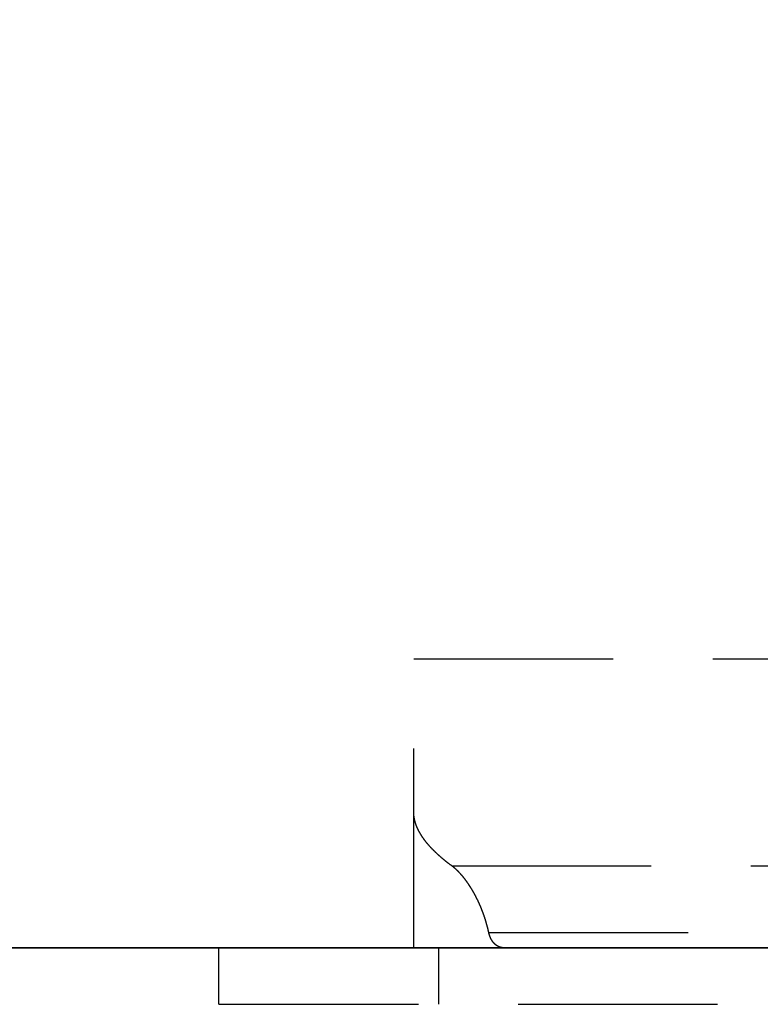
# Model space of a CAD drawing. Units: millimetres. Extents: x 1788 to 83958, y -7235 to 115762.
# Drawn here: x 6427 to 6450, y -5694 to -5662 of the extents above; entities that cross this region are included whole.
import ezdxf

# ---------------------------------------------------------------- set-up
doc = ezdxf.new("R2010")
doc.units = ezdxf.units.MM
doc.linetypes.add('STRICHLINIE2', pattern=[9.525, 6.35, -3.175])
doc.layers.get('0').update_dxf_attribs({"true_color": 0x939598})
doc.layers.add('Z_Kontur-Magenta 0.35', color=6, linetype='Continuous', lineweight=35)
doc.layers.add('Z_Strichlinie-Cyan 0.25', color=4, linetype='STRICHLINIE2')

# ---------------------------------------------------------------- blocks, each defined once
blk = doc.blocks.new('Muschelgriff FSB 4211 + 4212 Grundriss')
for p, q in [((-13.8, 9.2002), (13.8, 9.2002)), ((-13.8, 0.000017), (-13.8, 9.2002)), ((-13.799929, 4.32286), (-13.8, 4.329275)), ((-13.799867, 4.316451), (-13.799929, 4.32286)), ((-13.799768, 4.310043), (-13.799867, 4.316451)), ((-13.799631, 4.303633), (-13.799768, 4.310043)), ((-13.799457, 4.297223), (-13.799631, 4.303633)), ((-13.799245, 4.290814), (-13.799457, 4.297223)), ((-13.798995, 4.284404), (-13.799245, 4.290814)), ((-13.798708, 4.277993), (-13.798995, 4.284404)), ((-13.798384, 4.271583), (-13.798708, 4.277993)), ((-13.798022, 4.265172), (-13.798384, 4.271583)), ((-13.797624, 4.258762), (-13.798022, 4.265172)), ((-13.797188, 4.252351), (-13.797624, 4.258762)), ((-13.796715, 4.245942), (-13.797188, 4.252351)), ((-13.796206, 4.239532), (-13.796715, 4.245942)), ((-13.795659, 4.233123), (-13.796206, 4.239532)), ((-13.795076, 4.226713), (-13.795659, 4.233123)), ((-13.794456, 4.220305), (-13.795076, 4.226713)), ((-13.7938, 4.213896), (-13.794456, 4.220305)), ((-13.793108, 4.207489), (-13.7938, 4.213896)), ((-13.792379, 4.201082), (-13.793108, 4.207489)), ((-13.791615, 4.194676), (-13.792379, 4.201082)), ((-13.790813, 4.188271), (-13.791615, 4.194676)), ((-13.789977, 4.181866), (-13.790813, 4.188271)), ((-13.789104, 4.175462), (-13.789977, 4.181866)), ((-13.788195, 4.16906), (-13.789104, 4.175462)), ((-13.787251, 4.162658), (-13.788195, 4.16906)), ((-13.78627, 4.156258), (-13.787251, 4.162658)), ((-13.785254, 4.149858), (-13.78627, 4.156258)), ((-13.784204, 4.14346), (-13.785254, 4.149858)), ((-13.783116, 4.137063), (-13.784204, 4.14346)), ((-13.781995, 4.130668), (-13.783116, 4.137063)), ((-13.780838, 4.124273), (-13.781995, 4.130668)), ((-13.779646, 4.117881), (-13.780838, 4.124273)), ((-13.778419, 4.11149), (-13.779646, 4.117881)), ((-13.777157, 4.105101), (-13.778419, 4.11149)), ((-13.77586, 4.098713), (-13.777157, 4.105101)), ((-13.774528, 4.092327), (-13.77586, 4.098713)), ((-13.773162, 4.085943), (-13.774528, 4.092327)), ((-13.771761, 4.079561), (-13.773162, 4.085943)), ((-13.770326, 4.07318), (-13.771761, 4.079561)), ((-13.768856, 4.066802), (-13.770326, 4.07318)), ((-13.767352, 4.060426), (-13.768856, 4.066802)), ((-13.765814, 4.054052), (-13.767352, 4.060426)), ((-13.764242, 4.047681), (-13.765814, 4.054052)), ((-13.762636, 4.041311), (-13.764242, 4.047681)), ((-13.760996, 4.034944), (-13.762636, 4.041311)), ((-13.759322, 4.028579), (-13.760996, 4.034944)), ((-13.757614, 4.022217), (-13.759322, 4.028579)), ((-13.755873, 4.015857), (-13.757614, 4.022217)), ((-13.754098, 4.0095), (-13.755873, 4.015857)), ((-13.752291, 4.003145), (-13.754098, 4.0095)), ((-13.750449, 3.996793), (-13.752291, 4.003145)), ((-13.748574, 3.990445), (-13.750449, 3.996793)), ((-13.746666, 3.984099), (-13.748574, 3.990445)), ((-13.744725, 3.977756), (-13.746666, 3.984099)), ((-13.742751, 3.971415), (-13.744725, 3.977756)), ((-13.740745, 3.965079), (-13.742751, 3.971415)), ((-13.738705, 3.958744), (-13.740745, 3.965079)), ((-13.736632, 3.952414), (-13.738705, 3.958744)), ((-13.734528, 3.946086), (-13.736632, 3.952414)), ((-13.732389, 3.939762), (-13.734528, 3.946086)), ((-13.73022, 3.933441), (-13.732389, 3.939762)), ((-13.728018, 3.927124), (-13.73022, 3.933441)), ((-13.725783, 3.92081), (-13.728018, 3.927124)), ((-13.723516, 3.9145), (-13.725783, 3.92081)), ((-13.721218, 3.908193), (-13.723516, 3.9145)), ((-13.718887, 3.90189), (-13.721218, 3.908193)), ((-13.716521, 3.895581), (-13.718887, 3.90189)), ((-13.714118, 3.889263), (-13.716521, 3.895581)), ((-13.711679, 3.882936), (-13.714118, 3.889263)), ((-13.709202, 3.8766), (-13.711679, 3.882936)), ((-13.706688, 3.870255), (-13.709202, 3.8766)), ((-13.704138, 3.863901), (-13.706688, 3.870255)), ((-13.70155, 3.857539), (-13.704138, 3.863901)), ((-13.698927, 3.851168), (-13.70155, 3.857539)), ((-13.696265, 3.844788), (-13.698927, 3.851168)), ((-13.693567, 3.8384), (-13.696265, 3.844788)), ((-13.690832, 3.832003), (-13.693567, 3.8384)), ((-13.68806, 3.825598), (-13.690832, 3.832003)), ((-13.68525, 3.819184), (-13.68806, 3.825598)), ((-13.682404, 3.812762), (-13.68525, 3.819184)), ((-13.67952, 3.806331), (-13.682404, 3.812762)), ((-13.676599, 3.799893), (-13.67952, 3.806331)), ((-13.67364, 3.793446), (-13.676599, 3.799893)), ((-13.670644, 3.786991), (-13.67364, 3.793446)), ((-13.667611, 3.780528), (-13.670644, 3.786991)), ((-13.66454, 3.774057), (-13.667611, 3.780528)), ((-13.661432, 3.767578), (-13.66454, 3.774057)), ((-13.658287, 3.76109), (-13.661432, 3.767578)), ((-13.655104, 3.754596), (-13.658287, 3.76109)), ((-13.651883, 3.748093), (-13.655104, 3.754596)), ((-13.648624, 3.741583), (-13.651883, 3.748093)), ((-13.645329, 3.735064), (-13.648624, 3.741583)), ((-13.641994, 3.728538), (-13.645329, 3.735064)), ((-13.638623, 3.722005), (-13.641994, 3.728538)), ((-13.635214, 3.715464), (-13.638623, 3.722005)), ((-13.631766, 3.708915), (-13.635214, 3.715464)), ((-13.628282, 3.702359), (-13.631766, 3.708915)), ((-13.624759, 3.695796), (-13.628282, 3.702359)), ((-13.621198, 3.689226), (-13.624759, 3.695796)), ((-13.617599, 3.682648), (-13.621198, 3.689226)), ((-13.613962, 3.676063), (-13.617599, 3.682648)), ((-13.610288, 3.669471), (-13.613962, 3.676063)), ((-13.606574, 3.662871), (-13.610288, 3.669471)), ((-13.602823, 3.656264), (-13.606574, 3.662871)), ((-13.599034, 3.649651), (-13.602823, 3.656264)), ((-13.595206, 3.643031), (-13.599034, 3.649651)), ((-13.591341, 3.636404), (-13.595206, 3.643031)), ((-13.587437, 3.62977), (-13.591341, 3.636404)), ((-13.583494, 3.623129), (-13.587437, 3.62977)), ((-13.579514, 3.616481), (-13.583494, 3.623129)), ((-13.575494, 3.609827), (-13.579514, 3.616481)), ((-13.571436, 3.603166), (-13.575494, 3.609827)), ((-13.56734, 3.596499), (-13.571436, 3.603166)), ((-13.563206, 3.589825), (-13.56734, 3.596499)), ((-13.559032, 3.583144), (-13.563206, 3.589825)), ((-13.55482, 3.576458), (-13.559032, 3.583144)), ((-13.55057, 3.569765), (-13.55482, 3.576458)), ((-13.54628, 3.563065), (-13.55057, 3.569765)), ((-13.541952, 3.556359), (-13.54628, 3.563065)), ((-13.537585, 3.549648), (-13.541952, 3.556359)), ((-13.53318, 3.54293), (-13.537585, 3.549648)), ((-13.528735, 3.536206), (-13.53318, 3.54293)), ((-13.524252, 3.529476), (-13.528735, 3.536206)), ((-13.51973, 3.522741), (-13.524252, 3.529476)), ((-13.515169, 3.515999), (-13.51973, 3.522741)), ((-13.510569, 3.509251), (-13.515169, 3.515999)), ((-13.506006, 3.502505), (-13.510569, 3.509251)), ((-13.50125, 3.495738), (-13.506006, 3.502505)), ((-13.496533, 3.488973), (-13.50125, 3.495738)), ((-13.491776, 3.482203), (-13.496533, 3.488973)), ((-13.48698, 3.475427), (-13.491776, 3.482203)), ((-13.482145, 3.468645), (-13.48698, 3.475427)), ((-13.477271, 3.461858), (-13.482145, 3.468645)), ((-13.472357, 3.455066), (-13.477271, 3.461858)), ((-13.467404, 3.448268), (-13.472357, 3.455066)), ((-13.462412, 3.441465), (-13.467404, 3.448268)), ((-13.457379, 3.434657), (-13.462412, 3.441465)), ((-13.452308, 3.427843), (-13.457379, 3.434657)), ((-13.447197, 3.421025), (-13.452308, 3.427843)), ((-13.442046, 3.414201), (-13.447197, 3.421025)), ((-13.436856, 3.407373), (-13.442046, 3.414201)), ((-13.431626, 3.400539), (-13.436856, 3.407373)), ((-13.426357, 3.3937), (-13.431626, 3.400539)), ((-13.421048, 3.386857), (-13.426357, 3.3937)), ((-13.415699, 3.380008), (-13.421048, 3.386857)), ((-13.41031, 3.373156), (-13.415699, 3.380008)), ((-13.404881, 3.366298), (-13.41031, 3.373156)), ((-13.399413, 3.359436), (-13.404881, 3.366298)), ((-13.393905, 3.352569), (-13.399413, 3.359436)), ((-13.388356, 3.345697), (-13.393905, 3.352569)), ((-13.382768, 3.338822), (-13.388356, 3.345697)), ((-13.377139, 3.331941), (-13.382768, 3.338822)), ((-13.37147, 3.325056), (-13.377139, 3.331941)), ((-13.365763, 3.318167), (-13.37147, 3.325056)), ((-13.360014, 3.311274), (-13.365763, 3.318167)), ((-13.354226, 3.304377), (-13.360014, 3.311274)), ((-13.348398, 3.297476), (-13.354226, 3.304377)), ((-13.34253, 3.29057), (-13.348398, 3.297476)), ((-13.336623, 3.283661), (-13.34253, 3.29057)), ((-13.330675, 3.276747), (-13.336623, 3.283661)), ((-13.324689, 3.26983), (-13.330675, 3.276747)), ((-13.318662, 3.262909), (-13.324689, 3.26983)), ((-13.312595, 3.255984), (-13.318662, 3.262909)), ((-13.30649, 3.249056), (-13.312595, 3.255984)), ((-13.300344, 3.242123), (-13.30649, 3.249056)), ((-13.294159, 3.235188), (-13.300344, 3.242123)), ((-13.287934, 3.228249), (-13.294159, 3.235188)), ((-13.281671, 3.221306), (-13.287934, 3.228249)), ((-13.275367, 3.21436), (-13.281671, 3.221306)), ((-13.269024, 3.207411), (-13.275367, 3.21436)), ((-13.262642, 3.200458), (-13.269024, 3.207411)), ((-13.256221, 3.193503), (-13.262642, 3.200458)), ((-13.24976, 3.186544), (-13.256221, 3.193503)), ((-13.243259, 3.179582), (-13.24976, 3.186544)), ((-13.23672, 3.172617), (-13.243259, 3.179582)), ((-13.230142, 3.165649), (-13.23672, 3.172617)), ((-13.223524, 3.158678), (-13.230142, 3.165649)), ((-13.216866, 3.151705), (-13.223524, 3.158678)), ((-13.210171, 3.144728), (-13.216866, 3.151705)), ((-13.203436, 3.137749), (-13.210171, 3.144728)), ((-13.196662, 3.130768), (-13.203436, 3.137749)), ((-13.189849, 3.123783), (-13.196662, 3.130768)), ((-13.182997, 3.116797), (-13.189849, 3.123783)), ((-13.176105, 3.109807), (-13.182997, 3.116797)), ((-13.169176, 3.102816), (-13.176105, 3.109807)), ((-13.162207, 3.095822), (-13.169176, 3.102816)), ((-13.155199, 3.088825), (-13.162207, 3.095822)), ((-13.148153, 3.081827), (-13.155199, 3.088825)), ((-13.141068, 3.074826), (-13.148153, 3.081827)), ((-13.133944, 3.067824), (-13.141068, 3.074826)), ((-13.126895, 3.060825), (-13.133944, 3.067824)), ((-13.11958, 3.053812), (-13.126895, 3.060825)), ((-13.11234, 3.046803), (-13.11958, 3.053812)), ((-13.105062, 3.039793), (-13.11234, 3.046803)), ((-13.097745, 3.03278), (-13.105062, 3.039793)), ((-13.090389, 3.025767), (-13.097745, 3.03278)), ((-13.082994, 3.018751), (-13.090389, 3.025767)), ((-13.075562, 3.011734), (-13.082994, 3.018751)), ((-13.068091, 3.004715), (-13.075562, 3.011734)), ((-13.060582, 2.997694), (-13.068091, 3.004715)), ((-13.053034, 2.990673), (-13.060582, 2.997694)), ((-13.045448, 2.983649), (-13.053034, 2.990673)), ((-13.037824, 2.976625), (-13.045448, 2.983649)), ((-13.030161, 2.969599), (-13.037824, 2.976625)), ((-13.02246, 2.962573), (-13.030161, 2.969599)), ((-13.014721, 2.955545), (-13.02246, 2.962573)), ((-13.006944, 2.948516), (-13.014721, 2.955545)), ((-12.999128, 2.941486), (-13.006944, 2.948516)), ((-12.991276, 2.934455), (-12.999128, 2.941486)), ((-12.983384, 2.927423), (-12.991276, 2.934455)), ((-12.975454, 2.92039), (-12.983384, 2.927423)), ((-12.967487, 2.913357), (-12.975454, 2.92039)), ((-12.959481, 2.906323), (-12.967487, 2.913357)), ((-12.951438, 2.899288), (-12.959481, 2.906323)), ((-12.943357, 2.892253), (-12.951438, 2.899288)), ((-12.935238, 2.885217), (-12.943357, 2.892253)), ((-12.927081, 2.878181), (-12.935238, 2.885217)), ((-12.918886, 2.871144), (-12.927081, 2.878181)), ((-12.910653, 2.864107), (-12.918886, 2.871144)), ((-12.902383, 2.85707), (-12.910653, 2.864107)), ((-12.894075, 2.850033), (-12.902383, 2.85707)), ((-12.88573, 2.842995), (-12.894075, 2.850033)), ((-12.877347, 2.835957), (-12.88573, 2.842995)), ((-12.868926, 2.82892), (-12.877347, 2.835957)), ((-12.860468, 2.821882), (-12.868926, 2.82892)), ((-12.851972, 2.814845), (-12.860468, 2.821882)), ((-12.843438, 2.807807), (-12.851972, 2.814845)), ((-12.834867, 2.80077), (-12.843438, 2.807807)), ((-12.82626, 2.793733), (-12.834867, 2.80077)), ((-12.817614, 2.786697), (-12.82626, 2.793733)), ((-12.80893, 2.77966), (-12.817614, 2.786697)), ((-12.80021, 2.772625), (-12.80893, 2.77966)), ((-12.791452, 2.76559), (-12.80021, 2.772625)), ((-12.782658, 2.758555), (-12.791452, 2.76559)), ((-12.773826, 2.751521), (-12.782658, 2.758555)), ((-12.764956, 2.744488), (-12.773826, 2.751521)), ((-12.75605, 2.737456), (-12.764956, 2.744488)), ((-12.747107, 2.730424), (-12.75605, 2.737456)), ((-12.738126, 2.723393), (-12.747107, 2.730424)), ((-12.729108, 2.716363), (-12.738126, 2.723393)), ((-12.720054, 2.709334), (-12.729108, 2.716363)), ((-12.710962, 2.702306), (-12.720054, 2.709334)), ((-12.701834, 2.695278), (-12.710962, 2.702306)), ((-12.692669, 2.688252), (-12.701834, 2.695278)), ((-12.683468, 2.681227), (-12.692669, 2.688252)), ((-12.674231, 2.674204), (-12.683468, 2.681227)), ((-12.664957, 2.667181), (-12.674231, 2.674204)), ((-12.655647, 2.66016), (-12.664957, 2.667181)), ((-12.6463, 2.65314), (-12.655647, 2.66016)), ((-12.636919, 2.646122), (-12.6463, 2.65314)), ((-12.627501, 2.639105), (-12.636919, 2.646122)), ((-12.618047, 2.63209), (-12.627501, 2.639105)), ((-12.608558, 2.625076), (-12.618047, 2.63209)), ((-12.599032, 2.618065), (-12.608558, 2.625076)), ((-12.589473, 2.611055), (-12.599032, 2.618065)), ((-12.585323, 2.607935), (-12.589527, 2.611054)), ((-12.589527, 2.611054), (12.589527, 2.611054)), ((-12.581131, 2.60483), (-12.585323, 2.607935)), ((-12.576935, 2.601697), (-12.581131, 2.60483)), ((-12.572735, 2.598537), (-12.576935, 2.601697)), ((-12.568531, 2.595349), (-12.572735, 2.598537)), ((-12.564322, 2.592133), (-12.568531, 2.595349)), ((-12.560111, 2.58889), (-12.564322, 2.592133)), ((-12.555895, 2.58562), (-12.560111, 2.58889)), ((-12.551676, 2.582322), (-12.555895, 2.58562)), ((-12.547453, 2.578997), (-12.551676, 2.582322)), ((-12.543226, 2.575644), (-12.547453, 2.578997)), ((-12.538996, 2.572264), (-12.543226, 2.575644)), ((-12.534762, 2.568857), (-12.538996, 2.572264)), ((-12.530525, 2.565423), (-12.534762, 2.568857)), ((-12.526284, 2.561961), (-12.530525, 2.565423)), ((-12.522041, 2.558472), (-12.526284, 2.561961)), ((-12.517795, 2.554957), (-12.522041, 2.558472)), ((-12.513544, 2.551414), (-12.517795, 2.554957)), ((-12.509292, 2.547843), (-12.513544, 2.551414)), ((-12.505035, 2.544246), (-12.509292, 2.547843)), ((-12.500777, 2.540622), (-12.505035, 2.544246)), ((-12.496515, 2.536971), (-12.500777, 2.540622)), ((-12.492251, 2.533293), (-12.496515, 2.536971)), ((-12.487985, 2.529588), (-12.492251, 2.533293)), ((-12.483715, 2.525856), (-12.487985, 2.529588)), ((-12.479443, 2.522097), (-12.483715, 2.525856)), ((-12.475168, 2.518312), (-12.479443, 2.522097)), ((-12.470892, 2.5145), (-12.475168, 2.518312)), ((-12.466613, 2.510661), (-12.470892, 2.5145)), ((-12.462331, 2.506795), (-12.466613, 2.510661)), ((-12.458047, 2.502903), (-12.462331, 2.506795)), ((-12.453761, 2.498984), (-12.458047, 2.502903)), ((-12.449473, 2.495038), (-12.453761, 2.498984)), ((-12.445183, 2.491066), (-12.449473, 2.495038)), ((-12.440891, 2.487068), (-12.445183, 2.491066)), ((-12.436598, 2.483043), (-12.440891, 2.487068)), ((-12.432302, 2.478992), (-12.436598, 2.483043)), ((-12.428004, 2.474914), (-12.432302, 2.478992)), ((-12.423705, 2.470811), (-12.428004, 2.474914)), ((-12.419405, 2.466681), (-12.423705, 2.470811)), ((-12.415103, 2.462526), (-12.419405, 2.466681)), ((-12.4108, 2.458344), (-12.415103, 2.462526)), ((-12.406495, 2.454137), (-12.4108, 2.458344)), ((-12.402189, 2.449904), (-12.406495, 2.454137)), ((-12.397882, 2.445645), (-12.402189, 2.449904)), ((-12.393575, 2.441361), (-12.397882, 2.445645)), ((-12.389266, 2.437051), (-12.393575, 2.441361)), ((-12.384956, 2.432716), (-12.389266, 2.437051)), ((-12.380647, 2.428355), (-12.384956, 2.432716)), ((-12.376335, 2.423969), (-12.380647, 2.428355)), ((-12.372024, 2.419559), (-12.376335, 2.423969)), ((-12.367712, 2.415123), (-12.372024, 2.419559)), ((-12.3634, 2.410661), (-12.367712, 2.415123)), ((-12.359087, 2.406175), (-12.3634, 2.410661)), ((-12.354774, 2.401664), (-12.359087, 2.406175)), ((-12.35046, 2.397128), (-12.354774, 2.401664)), ((-12.346147, 2.392568), (-12.35046, 2.397128)), ((-12.341833, 2.387983), (-12.346147, 2.392568)), ((-12.337521, 2.383373), (-12.341833, 2.387983)), ((-12.333207, 2.378739), (-12.337521, 2.383373)), ((-12.328895, 2.37408), (-12.333207, 2.378739)), ((-12.324582, 2.369397), (-12.328895, 2.37408)), ((-12.32027, 2.36469), (-12.324582, 2.369397)), ((-12.315959, 2.359958), (-12.32027, 2.36469)), ((-12.311647, 2.355202), (-12.315959, 2.359958)), ((-12.307338, 2.350423), (-12.311647, 2.355202)), ((-12.303028, 2.345619), (-12.307338, 2.350423)), ((-12.298719, 2.340792), (-12.303028, 2.345619)), ((-12.294412, 2.335941), (-12.298719, 2.340792)), ((-12.290105, 2.331065), (-12.294412, 2.335941)), ((-12.2858, 2.326167), (-12.290105, 2.331065)), ((-12.281495, 2.321244), (-12.2858, 2.326167)), ((-12.277192, 2.316299), (-12.281495, 2.321244)), ((-12.272891, 2.31133), (-12.277192, 2.316299)), ((-12.26859, 2.306338), (-12.272891, 2.31133)), ((-12.264292, 2.301322), (-12.26859, 2.306338)), ((-12.259995, 2.296283), (-12.264292, 2.301322)), ((-12.255699, 2.291221), (-12.259995, 2.296283)), ((-12.251406, 2.286136), (-12.255699, 2.291221)), ((-12.247114, 2.281028), (-12.251406, 2.286136)), ((-12.242825, 2.275897), (-12.247114, 2.281028)), ((-12.238537, 2.270743), (-12.242825, 2.275897)), ((-12.234251, 2.265567), (-12.238537, 2.270743)), ((-12.229968, 2.260368), (-12.234251, 2.265567)), ((-12.225687, 2.255146), (-12.229968, 2.260368)), ((-12.221408, 2.249902), (-12.225687, 2.255146)), ((-12.217132, 2.244636), (-12.221408, 2.249902)), ((-12.212858, 2.239347), (-12.217132, 2.244636)), ((-12.208587, 2.234036), (-12.212858, 2.239347)), ((-12.204319, 2.228703), (-12.208587, 2.234036)), ((-12.200053, 2.223347), (-12.204319, 2.228703)), ((-12.19579, 2.21797), (-12.200053, 2.223347)), ((-12.191531, 2.212571), (-12.19579, 2.21797)), ((-12.187275, 2.20715), (-12.191531, 2.212571)), ((-12.183022, 2.201707), (-12.187275, 2.20715)), ((-12.178771, 2.196242), (-12.183022, 2.201707)), ((-12.174524, 2.190756), (-12.178771, 2.196242)), ((-12.17028, 2.185248), (-12.174524, 2.190756)), ((-12.16604, 2.179719), (-12.17028, 2.185248)), ((-12.161804, 2.174168), (-12.16604, 2.179719)), ((-12.157572, 2.168596), (-12.161804, 2.174168)), ((-12.153343, 2.163003), (-12.157572, 2.168596)), ((-12.149118, 2.157389), (-12.153343, 2.163003)), ((-12.144897, 2.151754), (-12.149118, 2.157389)), ((-12.14068, 2.146098), (-12.144897, 2.151754)), ((-12.136467, 2.140422), (-12.14068, 2.146098)), ((-12.132259, 2.134724), (-12.136467, 2.140422)), ((-12.128055, 2.129007), (-12.132259, 2.134724)), ((-12.123855, 2.123269), (-12.128055, 2.129007)), ((-12.119659, 2.117511), (-12.123855, 2.123269)), ((-12.115469, 2.111733), (-12.119659, 2.117511)), ((-12.111283, 2.105935), (-12.115469, 2.111733)), ((-12.107101, 2.100117), (-12.111283, 2.105935)), ((-12.102925, 2.094279), (-12.107101, 2.100117)), ((-12.098754, 2.088422), (-12.102925, 2.094279)), ((-12.094587, 2.082545), (-12.098754, 2.088422)), ((-12.090425, 2.076649), (-12.094587, 2.082545)), ((-12.086269, 2.070734), (-12.090425, 2.076649)), ((-12.082118, 2.064799), (-12.086269, 2.070734)), ((-12.077972, 2.058846), (-12.082118, 2.064799)), ((-12.073833, 2.052874), (-12.077972, 2.058846)), ((-12.069698, 2.046883), (-12.073833, 2.052874)), ((-12.065569, 2.040873), (-12.069698, 2.046883)), ((-12.061445, 2.034845), (-12.065569, 2.040873)), ((-12.057328, 2.028798), (-12.061445, 2.034845)), ((-12.053216, 2.022734), (-12.057328, 2.028798)), ((-12.04911, 2.016651), (-12.053216, 2.022734)), ((-12.045011, 2.01055), (-12.04911, 2.016651)), ((-12.040917, 2.004431), (-12.045011, 2.01055)), ((-12.03683, 1.998294), (-12.040917, 2.004431)), ((-12.032748, 1.99214), (-12.03683, 1.998294)), ((-12.028674, 1.985968), (-12.032748, 1.99214)), ((-12.024606, 1.979779), (-12.028674, 1.985968)), ((-12.020544, 1.973572), (-12.024606, 1.979779)), ((-12.016489, 1.967349), (-12.020544, 1.973572)), ((-12.012441, 1.961108), (-12.016489, 1.967349)), ((-12.008399, 1.95485), (-12.012441, 1.961108)), ((-12.004364, 1.948576), (-12.008399, 1.95485)), ((-12.000337, 1.942285), (-12.004364, 1.948576)), ((-11.996316, 1.935977), (-12.000337, 1.942285)), ((-11.992302, 1.929653), (-11.996316, 1.935977)), ((-11.988297, 1.923312), (-11.992302, 1.929653)), ((-11.984297, 1.916955), (-11.988297, 1.923312)), ((-11.980306, 1.910582), (-11.984297, 1.916955)), ((-11.976322, 1.904194), (-11.980306, 1.910582)), ((-11.972345, 1.897789), (-11.976322, 1.904194)), ((-11.968376, 1.891369), (-11.972345, 1.897789)), ((-11.964416, 1.884933), (-11.968376, 1.891369)), ((-11.960463, 1.878481), (-11.964416, 1.884933)), ((-11.956517, 1.872014), (-11.960463, 1.878481)), ((-11.95258, 1.865532), (-11.956517, 1.872014)), ((-11.948651, 1.859035), (-11.95258, 1.865532)), ((-11.94473, 1.852523), (-11.948651, 1.859035)), ((-11.940818, 1.845996), (-11.94473, 1.852523)), ((-11.936913, 1.839454), (-11.940818, 1.845996)), ((-11.933018, 1.832898), (-11.936913, 1.839454)), ((-11.92913, 1.826327), (-11.933018, 1.832898)), ((-11.925251, 1.819741), (-11.92913, 1.826327)), ((-11.921381, 1.813142), (-11.925251, 1.819741)), ((-11.91752, 1.806528), (-11.921381, 1.813142)), ((-11.913668, 1.7999), (-11.91752, 1.806528)), ((-11.909824, 1.793258), (-11.913668, 1.7999)), ((-11.90599, 1.786603), (-11.909824, 1.793258)), ((-11.902164, 1.779934), (-11.90599, 1.786603)), ((-11.898349, 1.773251), (-11.902164, 1.779934)), ((-11.894542, 1.766555), (-11.898349, 1.773251)), ((-11.890744, 1.759845), (-11.894542, 1.766555)), ((-11.886953, 1.753116), (-11.890744, 1.759845)), ((-11.883162, 1.746359), (-11.886953, 1.753116)), ((-11.879374, 1.739573), (-11.883162, 1.746359)), ((-11.875586, 1.732759), (-11.879374, 1.739573)), ((-11.871799, 1.725918), (-11.875586, 1.732759)), ((-11.868013, 1.719048), (-11.871799, 1.725918)), ((-11.86423, 1.712151), (-11.868013, 1.719048)), ((-11.860449, 1.705226), (-11.86423, 1.712151)), ((-11.85667, 1.698273), (-11.860449, 1.705226)), ((-11.852893, 1.691293), (-11.85667, 1.698273)), ((-11.849118, 1.684285), (-11.852893, 1.691293)), ((-11.845345, 1.67725), (-11.849118, 1.684285)), ((-11.841576, 1.670187), (-11.845345, 1.67725)), ((-11.837809, 1.663098), (-11.841576, 1.670187)), ((-11.834044, 1.655981), (-11.837809, 1.663098)), ((-11.830283, 1.648837), (-11.834044, 1.655981)), ((-11.826525, 1.641666), (-11.830283, 1.648837)), ((-11.82277, 1.634468), (-11.826525, 1.641666)), ((-11.819019, 1.627243), (-11.82277, 1.634468)), ((-11.815271, 1.619992), (-11.819019, 1.627243)), ((-11.811527, 1.612714), (-11.815271, 1.619992)), ((-11.807787, 1.605409), (-11.811527, 1.612714)), ((-11.80405, 1.598078), (-11.807787, 1.605409)), ((-11.800319, 1.59072), (-11.80405, 1.598078)), ((-11.796591, 1.583336), (-11.800319, 1.59072)), ((-11.792868, 1.575926), (-11.796591, 1.583336)), ((-11.789149, 1.56849), (-11.792868, 1.575926)), ((-11.785435, 1.561027), (-11.789149, 1.56849)), ((-11.781726, 1.553539), (-11.785435, 1.561027)), ((-11.778021, 1.546025), (-11.781726, 1.553539)), ((-11.774322, 1.538485), (-11.778021, 1.546025)), ((-11.770628, 1.530919), (-11.774322, 1.538485)), ((-11.766939, 1.523327), (-11.770628, 1.530919)), ((-11.763257, 1.51571), (-11.766939, 1.523327)), ((-11.75958, 1.508068), (-11.763257, 1.51571)), ((-11.755908, 1.5004), (-11.75958, 1.508068)), ((-11.752242, 1.492706), (-11.755908, 1.5004)), ((-11.748583, 1.484988), (-11.752242, 1.492706)), ((-11.74493, 1.477244), (-11.748583, 1.484988)), ((-11.741283, 1.469475), (-11.74493, 1.477244)), ((-11.737643, 1.461681), (-11.741283, 1.469475)), ((-11.73401, 1.453863), (-11.737643, 1.461681)), ((-11.730383, 1.446019), (-11.73401, 1.453863)), ((-11.726764, 1.438151), (-11.730383, 1.446019)), ((-11.72315, 1.430258), (-11.726764, 1.438151)), ((-11.719545, 1.42234), (-11.72315, 1.430258)), ((-11.715947, 1.414398), (-11.719545, 1.42234)), ((-11.712357, 1.406432), (-11.715947, 1.414398)), ((-11.708774, 1.398441), (-11.712357, 1.406432)), ((-11.705199, 1.390426), (-11.708774, 1.398441)), ((-11.701632, 1.382387), (-11.705199, 1.390426)), ((-11.698073, 1.374324), (-11.701632, 1.382387)), ((-11.694522, 1.366236), (-11.698073, 1.374324)), ((-11.69098, 1.358125), (-11.694522, 1.366236)), ((-11.687446, 1.34999), (-11.69098, 1.358125)), ((-11.683921, 1.341831), (-11.687446, 1.34999)), ((-11.680405, 1.333649), (-11.683921, 1.341831)), ((-11.676897, 1.325443), (-11.680405, 1.333649)), ((-11.673398, 1.317213), (-11.676897, 1.325443)), ((-11.669909, 1.30896), (-11.673398, 1.317213)), ((-11.66643, 1.300684), (-11.669909, 1.30896)), ((-11.662959, 1.292385), (-11.66643, 1.300684)), ((-11.659498, 1.284062), (-11.662959, 1.292385)), ((-11.656047, 1.275716), (-11.659498, 1.284062)), ((-11.652606, 1.267348), (-11.656047, 1.275716)), ((-11.649176, 1.258956), (-11.652606, 1.267348)), ((-11.645755, 1.250542), (-11.649176, 1.258956)), ((-11.642344, 1.242105), (-11.645755, 1.250542)), ((-11.638945, 1.233646), (-11.642344, 1.242105)), ((-11.635556, 1.225165), (-11.638945, 1.233646)), ((-11.632177, 1.216661), (-11.635556, 1.225165)), ((-11.62881, 1.208135), (-11.632177, 1.216661)), ((-11.625453, 1.199588), (-11.62881, 1.208135)), ((-11.622108, 1.191018), (-11.625453, 1.199588)), ((-11.618773, 1.182427), (-11.622108, 1.191018)), ((-11.61545, 1.173815), (-11.618773, 1.182427)), ((-11.612139, 1.165181), (-11.61545, 1.173815)), ((-11.608838, 1.156526), (-11.612139, 1.165181)), ((-11.60555, 1.14785), (-11.608838, 1.156526)), ((-11.602273, 1.139152), (-11.60555, 1.14785)), ((-11.599009, 1.130434), (-11.602273, 1.139152)), ((-11.595757, 1.121696), (-11.599009, 1.130434)), ((-11.592516, 1.112936), (-11.595757, 1.121696)), ((-11.589288, 1.104157), (-11.592516, 1.112936)), ((-11.586072, 1.095356), (-11.589288, 1.104157)), ((-11.582869, 1.086536), (-11.586072, 1.095356)), ((-11.579679, 1.077696), (-11.582869, 1.086536)), ((-11.5765, 1.068835), (-11.579679, 1.077696)), ((-11.573336, 1.059955), (-11.5765, 1.068835)), ((-11.570184, 1.051056), (-11.573336, 1.059955)), ((-11.567045, 1.042136), (-11.570184, 1.051056)), ((-11.563919, 1.033197), (-11.567045, 1.042136)), ((-11.560807, 1.024239), (-11.563919, 1.033197)), ((-11.557709, 1.015262), (-11.560807, 1.024239)), ((-11.554624, 1.006266), (-11.557709, 1.015262)), ((-11.551553, 0.997251), (-11.554624, 1.006266)), ((-11.548495, 0.988217), (-11.551553, 0.997251)), ((-11.545452, 0.979165), (-11.548495, 0.988217)), ((-11.542423, 0.970094), (-11.545452, 0.979165)), ((-11.539409, 0.961005), (-11.542423, 0.970094)), ((-11.536407, 0.951897), (-11.539409, 0.961005)), ((-11.533422, 0.942772), (-11.536407, 0.951897)), ((-11.53045, 0.933628), (-11.533422, 0.942772)), ((-11.527493, 0.924467), (-11.53045, 0.933628)), ((-11.524551, 0.915287), (-11.527493, 0.924467)), ((-11.521625, 0.906091), (-11.524551, 0.915287)), ((-11.518713, 0.896877), (-11.521625, 0.906091)), ((-11.515816, 0.887645), (-11.518713, 0.896877)), ((-11.512935, 0.878397), (-11.515816, 0.887645)), ((-11.510069, 0.869131), (-11.512935, 0.878397)), ((-11.507218, 0.859848), (-11.510069, 0.869131)), ((-11.504384, 0.850549), (-11.507218, 0.859848)), ((-11.501566, 0.841233), (-11.504384, 0.850549)), ((-11.498763, 0.831901), (-11.501566, 0.841233)), ((-11.495975, 0.822552), (-11.498763, 0.831901)), ((-11.493205, 0.813187), (-11.495975, 0.822552)), ((-11.490451, 0.803805), (-11.493205, 0.813187)), ((-11.487714, 0.794408), (-11.490451, 0.803805)), ((-11.484992, 0.784995), (-11.487714, 0.794408)), ((-11.482287, 0.775566), (-11.484992, 0.784995)), ((-11.4796, 0.766122), (-11.482287, 0.775566)), ((-11.476929, 0.756662), (-11.4796, 0.766122)), ((-11.474275, 0.747186), (-11.476929, 0.756662)), ((-11.471639, 0.737696), (-11.474275, 0.747186)), ((-11.469019, 0.72819), (-11.471639, 0.737696)), ((-11.466417, 0.718669), (-11.469019, 0.72819)), ((-11.463832, 0.709133), (-11.466417, 0.718669)), ((-11.461266, 0.699582), (-11.463832, 0.709133)), ((-11.458715, 0.690015), (-11.461266, 0.699582)), ((-11.456184, 0.680434), (-11.458715, 0.690015)), ((-11.45367, 0.670837), (-11.456184, 0.680434)), ((-11.451174, 0.661227), (-11.45367, 0.670837)), ((-11.448695, 0.651602), (-11.451174, 0.661227)), ((-11.446235, 0.641962), (-11.448695, 0.651602)), ((-11.443792, 0.632309), (-11.446235, 0.641962)), ((-11.441368, 0.622642), (-11.443792, 0.632309)), ((-11.438962, 0.612961), (-11.441368, 0.622642)), ((-11.436575, 0.603267), (-11.438962, 0.612961)), ((-11.434205, 0.59356), (-11.436575, 0.603267)), ((-11.431854, 0.583839), (-11.434205, 0.59356)), ((-11.429522, 0.574105), (-11.431854, 0.583839)), ((-11.427208, 0.564359), (-11.429522, 0.574105)), ((-11.424912, 0.5546), (-11.427208, 0.564359)), ((-11.422636, 0.544828), (-11.424912, 0.5546)), ((-11.420379, 0.535045), (-11.422636, 0.544828)), ((-11.418139, 0.525249), (-11.420379, 0.535045)), ((-11.41592, 0.515441), (-11.418139, 0.525249)), ((-11.413719, 0.505621), (-11.41592, 0.515441)), ((-11.411537, 0.49579), (-11.413719, 0.505621)), ((-11.409375, 0.485948), (-11.411537, 0.49579)), ((-11.408379, 0.481937), (-11.409336, 0.485971)), ((-11.409336, 0.485971), (11.409336, 0.485971)), ((-11.407467, 0.477868), (-11.408379, 0.481937)), ((-11.406539, 0.473809), (-11.407467, 0.477868)), ((-11.405594, 0.469761), (-11.406539, 0.473809)), ((-11.404632, 0.465723), (-11.405594, 0.469761)), ((-11.403653, 0.461696), (-11.404632, 0.465723)), ((-11.402658, 0.45768), (-11.403653, 0.461696)), ((-11.401645, 0.453676), (-11.402658, 0.45768)), ((-11.400616, 0.449683), (-11.401645, 0.453676)), ((-11.39957, 0.445703), (-11.400616, 0.449683)), ((-11.398508, 0.441735), (-11.39957, 0.445703)), ((-11.397429, 0.43778), (-11.398508, 0.441735)), ((-11.396334, 0.433838), (-11.397429, 0.43778)), ((-11.395222, 0.429909), (-11.396334, 0.433838)), ((-11.394094, 0.425994), (-11.395222, 0.429909)), ((-11.392948, 0.422093), (-11.394094, 0.425994)), ((-11.391787, 0.418205), (-11.392948, 0.422093)), ((-11.390609, 0.414332), (-11.391787, 0.418205)), ((-11.389415, 0.410474), (-11.390609, 0.414332)), ((-11.388206, 0.406629), (-11.389415, 0.410474)), ((-11.38698, 0.402799), (-11.388206, 0.406629)), ((-11.385739, 0.398984), (-11.38698, 0.402799)), ((-11.384482, 0.395184), (-11.385739, 0.398984)), ((-11.383211, 0.391399), (-11.384482, 0.395184)), ((-11.381925, 0.387629), (-11.383211, 0.391399)), ((-11.380623, 0.383875), (-11.381925, 0.387629)), ((-11.379307, 0.380136), (-11.380623, 0.383875)), ((-11.377976, 0.376413), (-11.379307, 0.380136)), ((-11.376632, 0.372706), (-11.377976, 0.376413)), ((-11.375273, 0.369015), (-11.376632, 0.372706)), ((-11.373899, 0.36534), (-11.375273, 0.369015)), ((-11.372512, 0.361681), (-11.373899, 0.36534)), ((-11.371112, 0.358039), (-11.372512, 0.361681)), ((-11.369698, 0.354414), (-11.371112, 0.358039)), ((-11.36827, 0.350805), (-11.369698, 0.354414)), ((-11.366829, 0.347213), (-11.36827, 0.350805)), ((-11.365376, 0.343639), (-11.366829, 0.347213)), ((-11.363909, 0.340082), (-11.365376, 0.343639)), ((-11.36243, 0.336542), (-11.363909, 0.340082)), ((-11.360938, 0.33302), (-11.36243, 0.336542)), ((-11.359433, 0.329515), (-11.360938, 0.33302)), ((-11.357918, 0.326029), (-11.359433, 0.329515)), ((-11.356389, 0.32256), (-11.357918, 0.326029)), ((-11.35485, 0.31911), (-11.356389, 0.32256)), ((-11.353298, 0.315678), (-11.35485, 0.31911)), ((-11.351735, 0.312265), (-11.353298, 0.315678)), ((-20, 0), (20, 0)), ((-20, -1.8), (-20, 0)), ((-13, -1.8), (-13, 0)), ((-11.350161, 0.308871), (-11.351735, 0.312265)), ((-11.348575, 0.305495), (-11.350161, 0.308871)), ((-11.346978, 0.302138), (-11.348575, 0.305495)), ((-11.345371, 0.298801), (-11.346978, 0.302138)), ((-11.343753, 0.295482), (-11.345371, 0.298801)), ((-11.342125, 0.292184), (-11.343753, 0.295482)), ((-11.340487, 0.288905), (-11.342125, 0.292184)), ((-11.338838, 0.285646), (-11.340487, 0.288905)), ((-11.337179, 0.282406), (-11.338838, 0.285646)), ((-11.33551, 0.279187), (-11.337179, 0.282406)), ((-11.333833, 0.275988), (-11.33551, 0.279187)), ((-11.332229, 0.272683), (-11.333833, 0.275988)), ((-11.330448, 0.269652), (-11.332229, 0.272683)), ((-11.328743, 0.266515), (-11.330448, 0.269652)), ((-11.327028, 0.263399), (-11.328743, 0.266515)), ((-11.325304, 0.260304), (-11.327028, 0.263399)), ((-11.323572, 0.25723), (-11.325304, 0.260304)), ((-11.321832, 0.254178), (-11.323572, 0.25723)), ((-11.320083, 0.251147), (-11.321832, 0.254178)), ((-11.318326, 0.248137), (-11.320083, 0.251147)), ((-11.316562, 0.24515), (-11.318326, 0.248137)), ((-11.314789, 0.242185), (-11.316562, 0.24515)), ((-11.313009, 0.239242), (-11.314789, 0.242185)), ((-11.311222, 0.236321), (-11.313009, 0.239242)), ((-11.309427, 0.233422), (-11.311222, 0.236321)), ((-11.307626, 0.230546), (-11.309427, 0.233422)), ((-11.305817, 0.227694), (-11.307626, 0.230546)), ((-11.304002, 0.224863), (-11.305817, 0.227694)), ((-11.30218, 0.222057), (-11.304002, 0.224863)), ((-11.300352, 0.219273), (-11.30218, 0.222057)), ((-11.298517, 0.216513), (-11.300352, 0.219273)), ((-11.296677, 0.213776), (-11.298517, 0.216513)), ((-11.29483, 0.211063), (-11.296677, 0.213776)), ((-11.292978, 0.208374), (-11.29483, 0.211063)), ((-11.291121, 0.205709), (-11.292978, 0.208374)), ((-11.289256, 0.203065), (-11.291121, 0.205709)), ((-11.287379, 0.200435), (-11.289256, 0.203065)), ((-11.28549, 0.197818), (-11.287379, 0.200435)), ((-11.283588, 0.195216), (-11.28549, 0.197818)), ((-11.281675, 0.192627), (-11.283588, 0.195216)), ((-11.279751, 0.190052), (-11.281675, 0.192627)), ((-11.277814, 0.187492), (-11.279751, 0.190052)), ((-11.275866, 0.184946), (-11.277814, 0.187492)), ((-11.273907, 0.182414), (-11.275866, 0.184946)), ((-11.271935, 0.179897), (-11.273907, 0.182414)), ((-11.269953, 0.177394), (-11.271935, 0.179897)), ((-11.26796, 0.174905), (-11.269953, 0.177394)), ((-11.265955, 0.172432), (-11.26796, 0.174905)), ((-11.263939, 0.169973), (-11.265955, 0.172432)), ((-11.261912, 0.167529), (-11.263939, 0.169973)), ((-11.259875, 0.1651), (-11.261912, 0.167529)), ((-11.257827, 0.162686), (-11.259875, 0.1651)), ((-11.255768, 0.160287), (-11.257827, 0.162686)), ((-11.253698, 0.157903), (-11.255768, 0.160287)), ((-11.251618, 0.155534), (-11.253698, 0.157903)), ((-11.249528, 0.153181), (-11.251618, 0.155534)), ((-11.247428, 0.150844), (-11.249528, 0.153181)), ((-11.245317, 0.148521), (-11.247428, 0.150844)), ((-11.243196, 0.146215), (-11.245317, 0.148521)), ((-11.241065, 0.143924), (-11.243196, 0.146215)), ((-11.238924, 0.141649), (-11.241065, 0.143924)), ((-11.236773, 0.139389), (-11.238924, 0.141649)), ((-11.234612, 0.137146), (-11.236773, 0.139389)), ((-11.232442, 0.134919), (-11.234612, 0.137146)), ((-11.230262, 0.132707), (-11.232442, 0.134919)), ((-11.228073, 0.130512), (-11.230262, 0.132707)), ((-11.225874, 0.128334), (-11.228073, 0.130512)), ((-11.223666, 0.126171), (-11.225874, 0.128334)), ((-11.221449, 0.124026), (-11.223666, 0.126171)), ((-11.219282, 0.121745), (-11.221449, 0.124026)), ((-11.216988, 0.119783), (-11.219282, 0.121745)), ((-11.214743, 0.117688), (-11.216988, 0.119783)), ((-11.21249, 0.115608), (-11.214743, 0.117688)), ((-11.210228, 0.113546), (-11.21249, 0.115608)), ((-11.207957, 0.111501), (-11.210228, 0.113546)), ((-11.205678, 0.109472), (-11.207957, 0.111501)), ((-11.203391, 0.107461), (-11.205678, 0.109472)), ((-11.201095, 0.105467), (-11.203391, 0.107461)), ((-11.198791, 0.103491), (-11.201095, 0.105467)), ((-11.196478, 0.101531), (-11.198791, 0.103491)), ((-11.194158, 0.09959), (-11.196478, 0.101531)), ((-11.191829, 0.097665), (-11.194158, 0.09959)), ((-11.189492, 0.095759), (-11.191829, 0.097665)), ((-11.187148, 0.09387), (-11.189492, 0.095759)), ((-11.184796, 0.091999), (-11.187148, 0.09387)), ((-11.182436, 0.090146), (-11.184796, 0.091999)), ((-11.180069, 0.088311), (-11.182436, 0.090146)), ((-11.177694, 0.086494), (-11.180069, 0.088311)), ((-11.175312, 0.084695), (-11.177694, 0.086494)), ((-11.172922, 0.082914), (-11.175312, 0.084695)), ((-11.170526, 0.081152), (-11.172922, 0.082914)), ((-11.168122, 0.079408), (-11.170526, 0.081152)), ((-11.165711, 0.077682), (-11.168122, 0.079408)), ((-11.163294, 0.075976), (-11.165711, 0.077682)), ((-11.16087, 0.074287), (-11.163294, 0.075976)), ((-11.158438, 0.072618), (-11.16087, 0.074287)), ((-11.156, 0.070967), (-11.158438, 0.072618)), ((-11.153556, 0.069336), (-11.156, 0.070967)), ((-11.151105, 0.067723), (-11.153556, 0.069336)), ((-11.148647, 0.06613), (-11.151105, 0.067723)), ((-11.146184, 0.064555), (-11.148647, 0.06613)), ((-11.143714, 0.063), (-11.146184, 0.064555)), ((-11.141238, 0.061464), (-11.143714, 0.063)), ((-11.138757, 0.059948), (-11.141238, 0.061464)), ((-11.136269, 0.058451), (-11.138757, 0.059948)), ((-11.133775, 0.056974), (-11.136269, 0.058451)), ((-11.131275, 0.055516), (-11.133775, 0.056974)), ((-11.128771, 0.054079), (-11.131275, 0.055516)), ((-11.12626, 0.052661), (-11.128771, 0.054079)), ((-11.123744, 0.051263), (-11.12626, 0.052661)), ((-11.121222, 0.049885), (-11.123744, 0.051263)), ((-11.118696, 0.048527), (-11.121222, 0.049885)), ((-11.116164, 0.047188), (-11.118696, 0.048527)), ((-11.113627, 0.04587), (-11.116164, 0.047188)), ((-11.111086, 0.044572), (-11.113627, 0.04587)), ((-11.10854, 0.043293), (-11.111086, 0.044572)), ((-11.105989, 0.042034), (-11.10854, 0.043293)), ((-11.103433, 0.040795), (-11.105989, 0.042034)), ((-11.100873, 0.039576), (-11.103433, 0.040795)), ((-11.098309, 0.038376), (-11.100873, 0.039576)), ((-11.09574, 0.037195), (-11.098309, 0.038376)), ((-11.093168, 0.036034), (-11.09574, 0.037195)), ((-11.090591, 0.034893), (-11.093168, 0.036034)), ((-11.088012, 0.033771), (-11.090591, 0.034893)), ((-11.085428, 0.032668), (-11.088012, 0.033771)), ((-11.082841, 0.031585), (-11.085428, 0.032668)), ((-11.080251, 0.030521), (-11.082841, 0.031585)), ((-11.077678, 0.029402), (-11.080251, 0.030521)), ((-11.075061, 0.02845), (-11.077678, 0.029402)), ((-11.072461, 0.027444), (-11.075061, 0.02845)), ((-11.06986, 0.026456), (-11.072461, 0.027444)), ((-11.067254, 0.025488), (-11.06986, 0.026456)), ((-11.064647, 0.024538), (-11.067254, 0.025488)), ((-11.062037, 0.023608), (-11.064647, 0.024538)), ((-11.059424, 0.022696), (-11.062037, 0.023608)), ((-11.05681, 0.021804), (-11.059424, 0.022696)), ((-11.054193, 0.02093), (-11.05681, 0.021804)), ((-11.051576, 0.020075), (-11.054193, 0.02093)), ((-11.048955, 0.019238), (-11.051576, 0.020075)), ((-11.046333, 0.018421), (-11.048955, 0.019238)), ((-11.04371, 0.017622), (-11.046333, 0.018421)), ((-11.041085, 0.016841), (-11.04371, 0.017622)), ((-11.03846, 0.016079), (-11.041085, 0.016841)), ((-11.035832, 0.015336), (-11.03846, 0.016079)), ((-11.033204, 0.014611), (-11.035832, 0.015336)), ((-11.030576, 0.013904), (-11.033204, 0.014611)), ((-11.027946, 0.013216), (-11.030576, 0.013904)), ((-11.025315, 0.012546), (-11.027946, 0.013216)), ((-11.022685, 0.011894), (-11.025315, 0.012546)), ((-11.020054, 0.011261), (-11.022685, 0.011894)), ((-11.017423, 0.010645), (-11.020054, 0.011261)), ((-11.014791, 0.010048), (-11.017423, 0.010645)), ((-11.012159, 0.009469), (-11.014791, 0.010048)), ((-11.009528, 0.008908), (-11.012159, 0.009469)), ((-11.006898, 0.008365), (-11.009528, 0.008908)), ((-11.004268, 0.00784), (-11.006898, 0.008365)), ((-11.001637, 0.007332), (-11.004268, 0.00784)), ((-10.999008, 0.006843), (-11.001637, 0.007332)), ((-10.99638, 0.006371), (-10.999008, 0.006843)), ((-10.993752, 0.005918), (-10.99638, 0.006371)), ((-10.991126, 0.005481), (-10.993752, 0.005918)), ((-10.988502, 0.005063), (-10.991126, 0.005481)), ((-10.985877, 0.004662), (-10.988502, 0.005063)), ((-10.983255, 0.004279), (-10.985877, 0.004662)), ((-10.980635, 0.003913), (-10.983255, 0.004279)), ((-10.978016, 0.003565), (-10.980635, 0.003913)), ((-10.975398, 0.003234), (-10.978016, 0.003565)), ((-10.972783, 0.00292), (-10.975398, 0.003234)), ((-10.97017, 0.002624), (-10.972783, 0.00292)), ((-10.96756, 0.002346), (-10.97017, 0.002624)), ((-10.964952, 0.002084), (-10.96756, 0.002346)), ((-10.962345, 0.00184), (-10.964952, 0.002084)), ((-10.959743, 0.001613), (-10.962345, 0.00184)), ((-10.957142, 0.001402), (-10.959743, 0.001613)), ((-10.954545, 0.00121), (-10.957142, 0.001402)), ((-10.95195, 0.001033), (-10.954545, 0.00121)), ((-10.949359, 0.000875), (-10.95195, 0.001033)), ((-10.946771, 0.000732), (-10.949359, 0.000875)), ((-10.944186, 0.000607), (-10.946771, 0.000732)), ((-10.941606, 0.000499), (-10.944186, 0.000607)), ((-10.939028, 0.000407), (-10.941606, 0.000499)), ((-10.936455, 0.000333), (-10.939028, 0.000407)), ((-10.933885, 0.000274), (-10.936455, 0.000333)), ((-10.931319, 0.000233), (-10.933885, 0.000274)), ((-10.928758, 0.000208), (-10.931319, 0.000233)), ((-10.926201, 0.0002), (-10.928758, 0.000208)), ((-10.926201, 0.0002), (10.926201, 0.0002)), ((-20, -1.8), (20, -1.8))]:
    blk.add_line(p, q)

msp = doc.modelspace()

# ---------------------------------------------------------------- linework, layer by layer
at = {"layer": 'Z_Kontur-Magenta 0.35'}
msp.add_lwpolyline([(7636.679, -5641.037), (6382.543, -5641.037), (6382.543, -5648.037), (6388.543, -5648.037), (6388.543, -5651.037), (6382.543, -5651.037), (6382.543, -5682.037), (6388.543, -5682.037), (6388.543, -5685.037), (6382.543, -5685.037), (6382.543, -5692.037), (7636.679, -5692.037)], close=True, dxfattribs=at)

# ---------------------------------------------------------------- block references
at = {"layer": 'Z_Strichlinie-Cyan 0.25'}
msp.add_blockref('Muschelgriff FSB 4211 + 4212 Grundriss', (6453.198, -5692.037), dxfattribs=at)

doc.saveas('drawing.dxf')
